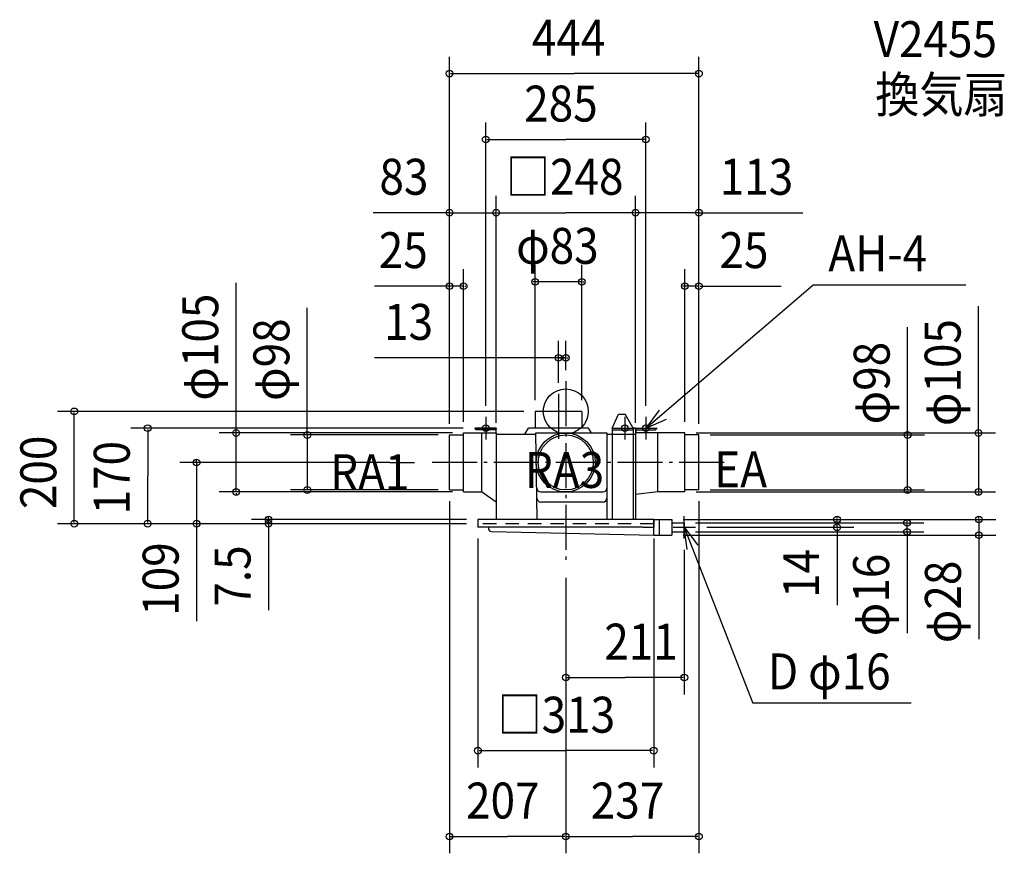
# Model space of a CAD drawing. Extents: x -972 to 781, y -787 to 698.
import ezdxf

# ---------------------------------------------------------------- set-up
doc = ezdxf.new("R2010")
doc.units = 0
doc.header["$LTSCALE"] = 20
doc.header["$PDMODE"] = 3
doc.header["$PDSIZE"] = -2
doc.linetypes.add('DASHDOT', pattern=[5.5, 4, -0.6, 0.3, -0.6])
doc.linetypes.add('DASHED', pattern=[2, 1.2, -0.8])
for name, color, linetype in [('ARRANGE', 1, 'CONTINUOUS'), ('BASIS', 6, 'DASHDOT'), ('DETAIL', 5, 'CONTINUOUS'), ('ETC', 61, 'CONTINUOUS'), ('FIX', 11, 'CONTINUOUS'), ('NOTE', 4, 'CONTINUOUS'), ('OUTLINE', 3, 'CONTINUOUS'), ('SIZE', 30, 'CONTINUOUS')]:
    doc.layers.add(name, color=color, linetype=linetype)
doc.styles.get("Standard").update_dxf_attribs({"font": 'SIMPLEX', "width": 0.9, "bigfont": 'BIGFONT'})

msp = doc.modelspace()

# ---------------------------------------------------------------- linework, layer by layer
at = {"layer": 'ARRANGE', "color": 1, "linetype": 'CONTINUOUS'}
msp.add_circle((0, 0), 40, dxfattribs=at)
msp.add_point((0, 0), dxfattribs=at)
at = {"layer": 'BASIS', "color": 6, "linetype": 'DASHDOT'}
for p, q in [((0, 53.5), (0, -276.271237)), ((-13, 31.06164), (-13, -56.061863)), ((281.977169, -91), (-245.83405, -91))]:
    msp.add_line(p, q, dxfattribs=at)
at = {"layer": 'DETAIL', "color": 5, "linetype": 'CONTINUOUS'}
for p, q in [((28.5, 0), (-54.5, 0)), ((-54.5, 0), (-54.5, -30)), ((28.5, 0), (28.5, -30)), ((82.5, -30), (94.043191, -5.075267)), ((94.043191, -5.075267), (105.542548, -5.075267)), ((120, -30), (105.542548, -5.075267)), ((-160.5, -30), (-160.5, -33)), ((-124.5, -30), (-160.5, -30)), ((-124.5, -33), (-160.5, -33)), ((-124.5, -30), (-124.5, -38.5)), ((-73, -40.627185), (-66.12981, -30)), ((40.12981, -30), (-66.12981, -30)), ((45.624832, -38.5), (40.12981, -30)), ((82.5, -30), (120, -30)), ((82.5, -30), (82.5, -192.5)), ((82.5, -33), (120, -33)), ((120, -30), (120, -192.5)), ((124, -30), (120, -30)), ((124, -30), (124, -192.5)), ((124.5, -30), (160.5, -30)), ((124.5, -30), (124.5, -38.5)), ((124.5, -33), (160.5, -33)), ((160.5, -30), (160.5, -33)), ((-207, -140), (-207, -42)), ((-182, -143.5), (-182, -38.5)), ((-182, -38.5), (-124, -38.5)), ((-150, -38.5), (-150, -143.5)), ((-124, -38.5), (-124, -192.5)), ((-124, -40.627185), (-53.335007, -40.627185)), ((-53.370269, -38.5), (73.305763, -38.5)), ((-50.814973, -192.651253), (-53.370269, -38.5)), ((73.305763, -38.5), (73.305763, -192.5)), ((73.305763, -40.627185), (82.5, -40.627185)), ((212, -38.5), (124, -38.5)), ((164, -143.5), (164, -38.5)), ((212, -143.5), (212, -38.5)), ((237, -140), (237, -42)), ((-182, -143.5), (-150, -143.5)), ((-124, -161.49281), (-150, -143.5)), ((-44.744805, -143.5), (66.305763, -143.5)), ((164, -143.5), (124, -147.814872)), ((212, -143.5), (164, -143.5)), ((66.305763, -161.49281), (-44.446547, -161.49281)), ((-156.5, -192.5), (-156.5, -206.5)), ((156.5, -192.5), (-156.5, -192.5)), ((156.5, -192.5), (156.5, -206.5)), ((156.5, -220.5), (156.5, -192.5)), ((156.5, -192.5), (189, -192.5)), ((167, -220.5), (167, -192.5)), ((189, -192.5), (189, -220.5)), ((137.5, -206.5), (-156.5, -206.5)), ((-137.5, -206.5), (-137.5, -209)), ((137.5, -206.5), (156.5, -206.5)), ((189, -198.5), (211, -198.5)), ((211, -198.5), (211, -214.5)), ((-132.5, -214), (156.5, -220.5)), ((156.5, -220.5), (189, -220.5)), ((189, -214.5), (211, -214.5))]:
    msp.add_line(p, q, dxfattribs=at)
at = {"layer": 'DETAIL', "color": 5, "linetype": 'DASHED'}
for p, q in [((-207, -42), (-182, -42)), ((237, -42), (212, -42)), ((-207, -140), (-182, -140)), ((237, -140), (212, -140)), ((156.5, -200), (-156.5, -200))]:
    msp.add_line(p, q, dxfattribs=at)
at = {"layer": 'DETAIL', "color": 5, "linetype": 'CONTINUOUS'}
for radius in [52.5, 49]:
    msp.add_circle((0, -91), radius, dxfattribs=at)
for centre, radius, start, end in [((-44.744805, -136.5), 7, 180.949679, 270), ((66.305763, -136.5), 7, 270, 0), ((-44.446547, -154.49281), 7, 180.949679, 270), ((66.305763, -154.49281), 7, 270, 0), ((-132.5, -209), 5, 180, 270)]:
    msp.add_arc(centre, radius, start, end, dxfattribs=at)
at = {"layer": 'FIX', "color": 11, "linetype": 'CONTINUOUS'}
for centre in [(-142.5, -30), (105, -30), (142.5, -30)]:
    msp.add_circle(centre, 6, dxfattribs=at)
at = {"layer": 'NOTE', "color": 4, "linetype": 'CONTINUOUS'}
for p, q in [((142.5, -30), (439.604253, 224.661083)), ((712.188822, 224.661083), (439.604253, 224.661083)), ((-142.5, -10), (-142.5, -50)), ((105, -10), (105, -50)), ((142.5, -10), (142.5, -50)), ((-162.5, -30), (-122.5, -30)), ((85, -30), (125, -30)), ((122.5, -30), (162.5, -30)), ((211, -226.5), (211, -186.5)), ((191, -206.5), (231, -206.5)), ((211, -206.5), (332.999857, -519.950744)), ((614.908404, -519.950744), (332.999857, -519.950744))]:
    msp.add_line(p, q, dxfattribs=at)
for points in [[(166.232863, 2.198621), (142.5, -30), (179.152573, -13.981608)], [(215.919043, -246.196385), (211, -206.5), (235.108209, -238.418557)]]:
    msp.add_lwpolyline(points, dxfattribs=at)
at = {"layer": 'OUTLINE', "color": 3, "linetype": 'CONTINUOUS'}
for p, q in [((-124, -40.627185), (-53.335007, -40.627185)), ((-124, -40.627185), (-124, -192.5)), ((-53.335007, -40.627185), (-53.370269, -38.5)), ((-53.370269, -38.5), (73.305763, -38.5)), ((73.305763, -38.5), (73.305763, -40.627185)), ((73.305763, -40.627185), (124, -40.627185)), ((124, -40.627185), (124, -192.5)), ((156.5, -192.5), (-156.5, -192.5)), ((-156.5, -192.5), (-156.5, -206.5)), ((156.5, -192.5), (189, -192.5)), ((189, -192.5), (189, -220.5)), ((-137.5, -206.5), (-156.5, -206.5)), ((-137.5, -206.5), (-137.5, -209)), ((189, -198.5), (211, -198.5)), ((211, -198.5), (211, -214.5)), ((-132.5, -214), (156.5, -220.5)), ((156.5, -220.5), (189, -220.5)), ((189, -214.5), (211, -214.5))]:
    msp.add_line(p, q, dxfattribs=at)
msp.add_arc((-132.5, -209), 5, 180, 270, dxfattribs=at)
at = {"layer": 'SIZE', "color": 30, "linetype": 'BYBLOCK'}
for p, q in [((-207, -22), (-207, 631.575704)), ((237, -22), (237, 631.575704)), ((-205, 601.575704), (15, 601.575704)), ((235, 601.575704), (15, 601.575704)), ((-142.5, 10), (-142.5, 514.196434)), ((142.5, 10), (142.5, 514.196434)), ((-140.5, 484.196434), (0, 484.196434)), ((140.5, 484.196434), (0, 484.196434)), ((-207, -22), (-207, 383.864626)), ((-124, -20.627185), (-124, 383.864626)), ((-124, -18.50605), (-124, 383.864626)), ((124, -20.627185), (124, 383.864626)), ((124, -18.50605), (124, 383.864626)), ((237, -22), (237, 383.864626)), ((-209, 353.864626), (-211, 353.864626)), ((-207, 353.864626), (-124, 353.864626)), ((-122, 353.864626), (-120, 353.864626)), ((-122, 353.864626), (0, 353.864626)), ((122, 353.864626), (0, 353.864626)), ((122, 353.864626), (120, 353.864626)), ((237, 353.864626), (124, 353.864626)), ((239, 353.864626), (241, 353.864626)), ((-207, -22), (-207, 253.086233)), ((-182, -18.5), (-182, 253.086233)), ((-54.5, 20), (-54.5, 260.696077)), ((28.5, 20), (28.5, 260.696077)), ((212, -18.5), (212, 253.086233)), ((237, -22), (237, 253.086233)), ((-56.5, 230.696077), (-58.5, 230.696077)), ((28.5, 230.696077), (-54.5, 230.696077)), ((30.5, 230.696077), (32.5, 230.696077)), ((-209, 223.086233), (-211, 223.086233)), ((-182, 223.086233), (-207, 223.086233)), ((-180, 223.086233), (-178, 223.086233)), ((210, 223.086233), (208, 223.086233)), ((237, 223.086233), (212, 223.086233)), ((239, 223.086233), (241, 223.086233)), ((-13, 51.06164), (-13, 125.384013)), ((0, 73.5), (0, 125.384013)), ((-15, 95.384013), (-17, 95.384013)), ((-13, 95.384013), (0, 95.384013)), ((2, 95.384013), (4, 95.384013)), ((-74.5, 0), (-905.163816, 0)), ((-875.163816, -198), (-875.163816, -2)), ((-182.5, -30), (-774.403932, -30)), ((-744.403932, -32), (-744.403932, -115)), ((-586.855846, -36.5), (-586.855846, -34.5)), ((734.890055, -36.5), (734.890055, -34.5)), ((-202, -38.5), (-616.855846, -38.5)), ((-586.855846, -143.5), (-586.855846, -38.5)), ((-227, -42), (-490.201972, -42)), ((-460.201972, -40), (-460.201972, -38)), ((-460.201972, -42), (-460.201972, -140)), ((232, -38.5), (764.890055, -38.5)), ((257, -42), (638.530794, -42)), ((608.530794, -40), (608.530794, -38)), ((608.530794, -140), (608.530794, -42)), ((734.890055, -38.5), (734.890055, -143.5)), ((-657.327825, -89), (-657.327825, -87)), ((-313.496106, -91), (-687.327825, -91)), ((-657.327825, -91), (-657.327825, -200)), ((-744.403932, -198), (-744.403932, -115)), ((-227, -140), (-490.201972, -140)), ((257, -140), (638.530794, -140)), ((-202, -143.5), (-616.855846, -143.5)), ((-586.855846, -145.5), (-586.855846, -147.5)), ((-460.201972, -142), (-460.201972, -144)), ((232, -143.5), (764.890055, -143.5)), ((608.530794, -142), (608.530794, -144)), ((734.890055, -145.5), (734.890055, -147.5)), ((-207, -160), (-207, -787.089343)), ((237, -160), (237, -787.089343)), ((-176.5, -192.5), (-559.32657, -192.5)), ((-529.32657, -190.5), (-529.32657, -188.5)), ((-529.32657, -200), (-529.32657, -192.5)), ((209, -192.5), (513.031366, -192.5)), ((209, -192.5), (765.425957, -192.5)), ((483.031366, -190.5), (483.031366, -188.5)), ((483.031366, -206.5), (483.031366, -192.5)), ((735.425957, -190.5), (735.425957, -188.5)), ((735.425957, -192.5), (735.425957, -220.5)), ((-176.5, -200), (-905.163816, -200)), ((-176.5, -200), (-774.403932, -200)), ((-176.5, -200), (-687.327825, -200)), ((-657.327825, -202), (-657.327825, -204)), ((-176.5, -200), (-559.32657, -200)), ((-529.32657, -202), (-529.32657, -204)), ((231, -198.5), (637.586488, -198.5)), ((251, -206.5), (513.031366, -206.5)), ((483.031366, -208.5), (483.031366, -210.5)), ((607.586488, -196.5), (607.586488, -194.5)), ((607.586488, -214.5), (607.586488, -198.5)), ((-156.5, -226.5), (-156.5, -634.216522)), ((156.5, -226.5), (156.5, -634.216522)), ((209, -220.5), (765.425957, -220.5)), ((231, -214.5), (637.586488, -214.5)), ((607.586488, -216.5), (607.586488, -218.5)), ((735.425957, -222.5), (735.425957, -224.5)), ((211, -246.5), (211, -504.036456)), ((0, -296.271237), (0, -504.036456)), ((0, -296.271237), (0, -787.089343)), ((0, -296.271237), (0, -787.089343)), ((2, -474.036456), (105.5, -474.036456)), ((209, -474.036456), (105.5, -474.036456)), ((-154.5, -604.216522), (0, -604.216522)), ((154.5, -604.216522), (0, -604.216522)), ((-205, -757.089343), (-103.5, -757.089343)), ((-2, -757.089343), (-103.5, -757.089343)), ((2, -757.089343), (118.5, -757.089343)), ((235, -757.089343), (118.5, -757.089343))]:
    msp.add_line(p, q, dxfattribs=at)
at = {"layer": 'SIZE', "color": 30, "linetype": 'CONTINUOUS'}
for p, q in [((-207, 353.864626), (-343.199243, 353.864626)), ((237, 353.864626), (422.057152, 353.864626)), ((-586.855846, -38.5), (-586.855846, 229.157556)), ((-207, 223.086233), (-340.471775, 223.086233)), ((239, 223.086233), (383.261481, 223.086233)), ((-460.201972, -42), (-460.201972, 184.300109)), ((734.890055, -38.5), (734.890055, 187.545304)), ((608.530794, -42), (608.530794, 149.835754)), ((0, 95.384013), (-340.348601, 95.384013)), ((-313.496106, -91), (-269.448217, -91)), ((-657.327825, -200), (-657.327825, -373.614385)), ((-529.32657, -200), (-529.32657, -353.989252)), ((483.031366, -210.5), (483.031366, -345.288648)), ((607.586488, -218.5), (607.586488, -394.791714)), ((735.425957, -220.5), (735.425957, -405.792395))]:
    msp.add_line(p, q, dxfattribs=at)
for centre in [(-207, 601.575704), (237, 601.575704), (-142.5, 484.196434), (142.5, 484.196434), (-207, 353.864626), (-124, 353.864626), (-124, 353.864626), (124, 353.864626), (124, 353.864626), (237, 353.864626), (-207, 223.086233), (-182, 223.086233), (-54.5, 230.696077), (28.5, 230.696077), (212, 223.086233), (237, 223.086233), (-13, 95.384013), (0, 95.384013), (-875.163816, 0), (-744.403932, -30), (-586.855846, -38.5), (734.890055, -38.5), (-460.201972, -42), (608.530794, -42), (-657.327825, -91), (-586.855846, -143.5), (-460.201972, -140), (608.530794, -140), (734.890055, -143.5), (-529.32657, -192.5), (483.031366, -192.5), (607.586488, -198.5), (735.425957, -192.5), (-875.163816, -200), (-744.403932, -200), (-657.327825, -200), (-529.32657, -200), (483.031366, -206.5), (607.586488, -214.5), (735.425957, -220.5), (0, -474.036456), (211, -474.036456), (-156.5, -604.216522), (156.5, -604.216522), (-207, -757.089343), (0, -757.089343), (0, -757.089343), (237, -757.089343)]:
    msp.add_circle(centre, 6, dxfattribs=at)

# ---------------------------------------------------------------- texts
at = {"layer": 'ETC', "color": 61, "linetype": 'CONTINUOUS', "width": 0.9}
for s, p in [('V2455', (548.092769, 630.955381)), ('換気扇', (550.962938, 532.150667))]:
    msp.add_text(s, height=64, dxfattribs=at).set_placement(p)
at = {"layer": 'NOTE', "color": 4, "linetype": 'CONTINUOUS', "width": 0.9}
for s, p in [('AH-4', (467.513996, 249.427916)), ('RA1', (-419.663216, -140.257665)), ('RA3', (-72.949236, -136.321824)), ('EA', (264.320615, -135.204975)), ('D φ16', (359.747404, -495.183911))]:
    msp.add_text(s, height=64, dxfattribs=at).set_placement(p)
at = {"layer": 'SIZE', "color": 30, "linetype": 'BYBLOCK', "width": 0.9}
for s, p in [('444', (-60.428571, 633.575704)), ('285', (-74.057143, 516.196434)), ('83', (-331.839733, 385.864626)), ('□248', (-106.697143, 385.864626)), ('113', (274.045712, 385.864626)), ('25', (-332.927175, 255.086233)), ('φ83', (-88.428571, 262.696077)), ('25', (273.584949, 255.086233)), ('13', (-323.49024, 127.384013)), ('211', (68.510471, -442.036456)), ('□313', (-121.509224, -572.216522)), ('207', (-177.557143, -725.089343)), ('237', (44.442857, -725.089343))]:
    msp.add_text(s, height=64, dxfattribs=at).set_placement(p)
for s, p in [('φ105', (-618.855846, 19.094263)), ('φ98', (-492.201972, 18.608396)), ('φ105', (702.890055, -26.220367)), ('φ98', (576.530794, -23.132284)), ('200', (-907.163816, -174.057143)), ('170', (-776.403932, -183.571429)), ('109', (-689.327825, -364.093883)), ('7.5', (-561.32657, -347.709546)), ('14', (451.031366, -332.212988)), ('φ16', (575.586488, -400.479196)), ('φ28', (703.425957, -412.836679))]:
    msp.add_text(s, height=64, rotation=90, dxfattribs=at).set_placement(p)

doc.saveas('drawing.dxf')
